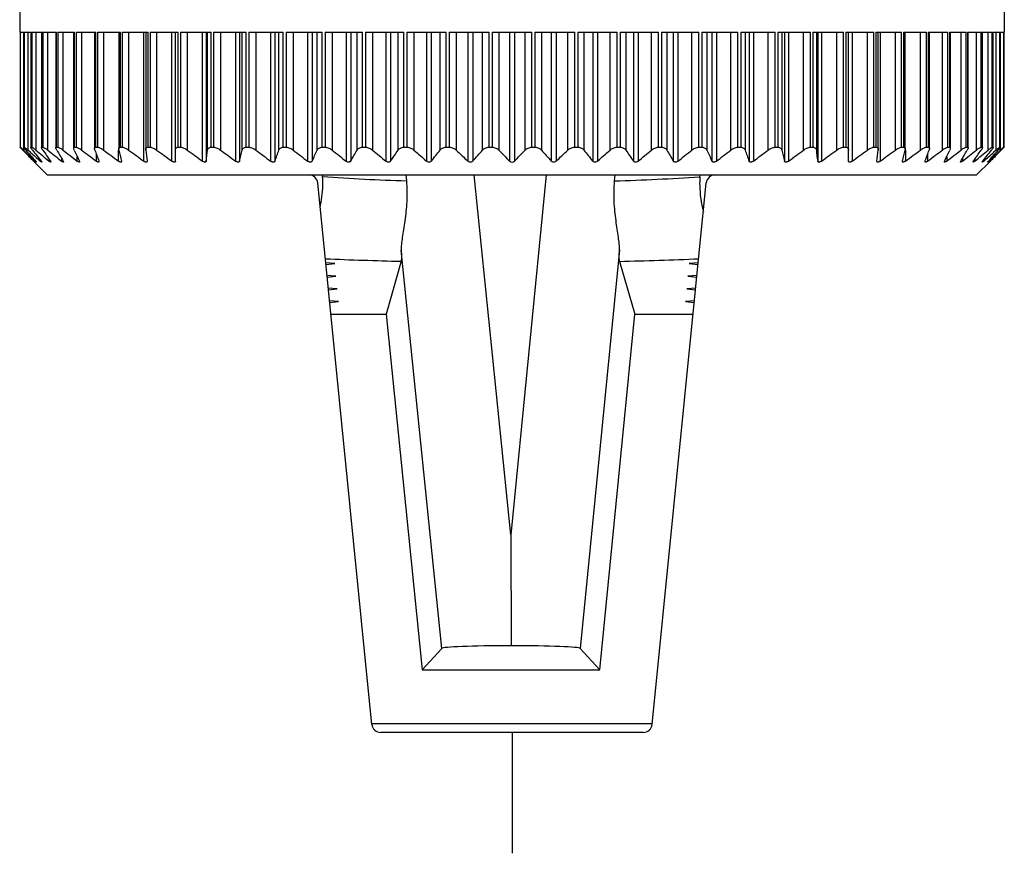
# Model space of a CAD drawing. Units: millimetres. Extents: x 13.6 to 60.2, y 3.4 to 95.7.
# Drawn here: x 21 to 49.1, y 3.4 to 27.2 of the extents above; entities that cross this region are included whole.
import ezdxf

# ---------------------------------------------------------------- set-up
doc = ezdxf.new("R2010")
doc.units = ezdxf.units.MM
doc.header["$LTSCALE"] = 6.711744
for name, color, linetype in [('00_COMPONENTS', 7, 'CONTINUOUS'), ('00_COMPONENTS_1', 7, 'CONTINUOUS'), ('00_COMPONENTS_2', 7, 'CONTINUOUS')]:
    doc.layers.add(name, color=color, linetype=linetype)

msp = doc.modelspace()

# ---------------------------------------------------------------- linework, layer by layer
at = {"layer": '00_COMPONENTS', "color": 7}
for p, q in [((21.01, 27.519), (21.01, 26.807)), ((49.051, 27.519), (49.051, 26.807)), ((21.01, 26.807), (21.021, 26.807)), ((21.021, 26.807), (21.021, 23.531)), ((21.025, 26.807), (21.124, 26.807)), ((21.025, 26.807), (21.025, 23.531)), ((21.116, 26.807), (21.116, 23.45)), ((21.122, 26.807), (21.122, 23.529)), ((21.124, 23.531), (21.124, 26.807)), ((21.135, 26.807), (21.333, 26.807)), ((21.135, 26.807), (21.135, 23.531)), ((21.241, 26.807), (21.241, 23.45)), ((21.327, 26.807), (21.327, 23.525)), ((21.333, 23.531), (21.333, 26.807)), ((21.352, 26.807), (21.646, 26.807)), ((21.352, 26.807), (21.352, 23.531)), ((21.472, 26.807), (21.472, 23.45)), ((21.634, 26.807), (21.634, 23.531)), ((21.646, 23.531), (21.646, 26.807)), ((21.672, 26.807), (22.061, 26.807)), ((21.672, 26.807), (21.672, 23.531)), ((21.806, 26.807), (21.806, 23.45)), ((22.042, 26.807), (22.042, 23.531)), ((22.061, 23.531), (22.061, 26.807)), ((22.094, 26.807), (22.574, 26.807)), ((22.094, 26.807), (22.094, 23.531)), ((22.241, 26.807), (22.241, 23.45)), ((22.546, 26.807), (22.546, 23.531)), ((22.574, 23.531), (22.574, 26.807)), ((22.614, 26.807), (23.183, 26.807)), ((22.614, 26.807), (22.614, 23.531)), ((22.773, 26.807), (22.773, 23.45)), ((23.143, 26.807), (23.143, 23.492)), ((23.183, 23.531), (23.183, 26.807)), ((23.229, 26.807), (23.881, 26.807)), ((23.229, 26.807), (23.229, 23.531)), ((23.398, 26.807), (23.398, 23.45)), ((23.829, 26.807), (23.829, 23.48)), ((23.881, 23.531), (23.881, 26.807)), ((23.933, 26.807), (24.664, 26.807)), ((23.933, 26.807), (23.933, 23.531)), ((24.112, 26.807), (24.112, 23.45)), ((24.547, 23.137), (24.547, 26.807)), ((24.598, 26.807), (24.598, 23.466)), ((24.664, 23.531), (24.664, 26.807)), ((24.723, 26.807), (25.527, 26.807)), ((24.723, 26.807), (24.723, 23.531)), ((24.909, 26.807), (24.909, 23.45)), ((25.346, 23.137), (25.346, 26.807)), ((25.445, 23.137), (25.445, 26.807)), ((25.527, 23.531), (25.527, 26.807)), ((25.59, 26.807), (26.461, 26.807)), ((25.59, 26.807), (25.59, 23.531)), ((25.783, 26.807), (25.783, 23.45)), ((26.218, 23.137), (26.218, 26.807)), ((26.325, 26.807), (26.325, 23.137)), ((26.363, 23.45), (26.363, 26.807)), ((26.461, 23.531), (26.461, 26.807)), ((26.529, 26.807), (27.461, 26.807)), ((26.529, 26.807), (26.529, 23.531)), ((26.728, 26.807), (26.728, 23.45)), ((27.157, 26.807), (27.157, 23.137)), ((27.272, 26.807), (27.272, 23.137)), ((27.348, 23.45), (27.348, 26.807)), ((27.461, 23.531), (27.461, 26.807)), ((27.534, 26.807), (28.518, 26.807)), ((27.534, 26.807), (27.534, 23.531)), ((27.735, 26.807), (27.735, 23.45)), ((28.157, 26.807), (28.157, 23.137)), ((28.278, 26.807), (28.278, 23.137)), ((28.391, 23.45), (28.391, 26.807)), ((28.518, 23.531), (28.518, 26.807)), ((28.595, 26.807), (29.625, 26.807)), ((28.595, 26.807), (28.595, 23.531)), ((28.798, 26.807), (28.798, 23.45)), ((29.208, 26.807), (29.208, 23.137)), ((29.335, 26.807), (29.335, 23.137)), ((29.485, 23.45), (29.485, 26.807)), ((29.625, 23.531), (29.625, 26.807)), ((29.705, 26.807), (30.773, 26.807)), ((29.705, 26.807), (29.705, 23.531)), ((29.909, 26.807), (29.909, 23.45)), ((30.304, 26.807), (30.304, 23.137)), ((30.436, 26.807), (30.436, 23.137)), ((30.62, 23.45), (30.62, 26.807)), ((30.773, 23.531), (30.773, 26.807)), ((30.856, 26.807), (31.954, 26.807)), ((30.856, 26.807), (30.856, 23.531)), ((31.058, 26.807), (31.058, 23.45)), ((31.436, 26.807), (31.436, 23.137)), ((31.571, 26.807), (31.571, 23.137)), ((31.79, 23.45), (31.79, 26.807)), ((31.954, 23.531), (31.954, 26.807)), ((32.038, 26.807), (33.158, 26.807)), ((32.038, 26.807), (32.038, 23.531)), ((32.238, 26.807), (32.238, 23.45)), ((32.595, 26.807), (32.595, 23.137)), ((32.733, 26.807), (32.733, 23.137)), ((32.984, 23.45), (32.984, 26.807)), ((33.158, 23.531), (33.158, 26.807)), ((33.243, 26.807), (34.376, 26.807)), ((33.243, 26.807), (33.243, 23.531)), ((33.439, 26.807), (33.439, 23.45)), ((33.773, 26.807), (33.773, 23.137)), ((33.913, 26.807), (33.913, 23.137)), ((34.193, 23.45), (34.193, 26.807)), ((34.376, 23.531), (34.376, 26.807)), ((34.462, 26.807), (35.599, 26.807)), ((34.462, 26.807), (34.462, 23.531)), ((34.652, 26.807), (34.652, 23.45)), ((34.961, 26.807), (34.961, 23.137)), ((35.101, 26.807), (35.101, 23.137)), ((35.409, 23.45), (35.409, 26.807)), ((35.599, 23.531), (35.599, 26.807)), ((35.685, 26.807), (36.818, 26.807)), ((35.685, 26.807), (35.685, 23.531)), ((35.868, 26.807), (35.868, 23.45)), ((36.148, 26.807), (36.148, 23.137)), ((36.288, 26.807), (36.288, 23.137)), ((36.622, 23.45), (36.622, 26.807)), ((36.818, 23.531), (36.818, 26.807)), ((36.903, 26.807), (38.023, 26.807)), ((36.903, 26.807), (36.903, 23.531)), ((37.078, 26.807), (37.078, 23.45)), ((37.328, 26.807), (37.328, 23.137)), ((37.466, 26.807), (37.466, 23.137)), ((37.823, 23.45), (37.823, 26.807)), ((38.023, 23.531), (38.023, 26.807)), ((38.107, 26.807), (39.206, 26.807)), ((38.107, 26.807), (38.107, 23.531)), ((38.272, 26.807), (38.272, 23.45)), ((38.49, 26.807), (38.49, 23.137)), ((38.625, 26.807), (38.625, 23.137)), ((39.003, 23.45), (39.003, 26.807)), ((39.206, 23.531), (39.206, 26.807)), ((39.288, 26.807), (40.356, 26.807)), ((39.288, 26.807), (39.288, 23.531)), ((39.441, 26.807), (39.441, 23.45)), ((39.625, 26.807), (39.625, 23.137)), ((39.757, 26.807), (39.757, 23.137)), ((40.153, 23.45), (40.153, 26.807)), ((40.356, 23.531), (40.356, 26.807)), ((40.436, 26.807), (41.466, 26.807)), ((40.436, 26.807), (40.436, 23.531)), ((40.577, 26.807), (40.577, 23.45)), ((40.726, 26.807), (40.726, 23.137)), ((40.853, 26.807), (40.853, 23.137)), ((41.263, 23.45), (41.263, 26.807)), ((41.466, 23.531), (41.466, 26.807)), ((41.543, 26.807), (42.528, 26.807)), ((41.543, 26.807), (41.543, 23.531)), ((41.67, 26.807), (41.67, 23.45)), ((41.783, 26.807), (41.783, 23.137)), ((41.905, 26.807), (41.905, 23.137)), ((42.326, 23.45), (42.326, 26.807)), ((42.528, 23.531), (42.528, 26.807)), ((42.6, 26.807), (43.532, 26.807)), ((42.6, 26.807), (42.6, 23.531)), ((42.713, 26.807), (42.713, 23.45)), ((42.789, 26.807), (42.789, 23.137)), ((42.904, 26.807), (42.904, 23.137)), ((43.334, 23.45), (43.334, 26.807)), ((43.532, 23.531), (43.532, 26.807)), ((43.6, 26.807), (44.471, 26.807)), ((43.6, 26.807), (43.6, 23.531)), ((43.698, 26.807), (43.698, 23.45)), ((43.736, 26.807), (43.736, 23.137)), ((43.843, 26.807), (43.843, 23.137)), ((44.278, 23.45), (44.278, 26.807)), ((44.471, 23.531), (44.471, 26.807)), ((44.535, 26.807), (45.339, 26.807)), ((44.535, 26.807), (44.535, 23.531)), ((44.616, 23.137), (44.616, 26.807)), ((44.716, 26.807), (44.716, 23.137)), ((45.152, 23.45), (45.152, 26.807)), ((45.339, 23.531), (45.339, 26.807)), ((45.397, 26.807), (46.128, 26.807)), ((45.397, 26.807), (45.397, 23.531)), ((45.463, 23.466), (45.463, 26.807)), ((45.514, 26.807), (45.514, 23.137)), ((45.949, 23.45), (45.949, 26.807)), ((46.128, 23.531), (46.128, 26.807)), ((46.18, 26.807), (46.832, 26.807)), ((46.18, 26.807), (46.18, 23.531)), ((46.232, 23.48), (46.232, 26.807)), ((46.663, 23.45), (46.663, 26.807)), ((46.832, 23.531), (46.832, 26.807)), ((46.879, 26.807), (47.447, 26.807)), ((46.879, 26.807), (46.879, 23.531)), ((46.918, 23.492), (46.918, 26.807)), ((47.288, 23.45), (47.288, 26.807)), ((47.447, 23.531), (47.447, 26.807)), ((47.487, 26.807), (47.968, 26.807)), ((47.487, 26.807), (47.487, 23.531)), ((47.515, 23.531), (47.515, 26.807)), ((47.82, 23.45), (47.82, 26.807)), ((47.968, 23.531), (47.968, 26.807)), ((48.001, 26.807), (48.389, 26.807)), ((48.001, 26.807), (48.001, 23.531)), ((48.02, 23.531), (48.02, 26.807)), ((48.255, 23.45), (48.255, 26.807)), ((48.389, 23.531), (48.389, 26.807)), ((48.415, 26.807), (48.71, 26.807)), ((48.415, 26.807), (48.415, 23.531)), ((48.427, 23.531), (48.427, 26.807)), ((48.589, 23.45), (48.589, 26.807)), ((48.71, 23.531), (48.71, 26.807)), ((48.728, 26.807), (48.926, 26.807)), ((48.728, 26.807), (48.728, 23.531)), ((48.734, 23.525), (48.734, 26.807)), ((48.82, 23.45), (48.82, 26.807)), ((48.926, 23.531), (48.926, 26.807)), ((48.937, 26.807), (49.036, 26.807)), ((48.937, 26.807), (48.937, 23.531)), ((48.939, 23.529), (48.939, 26.807)), ((48.946, 23.45), (48.946, 26.807)), ((49.036, 23.531), (49.036, 26.807)), ((49.04, 26.807), (49.051, 26.807)), ((49.04, 26.807), (49.04, 23.531)), ((21.021, 23.531), (21.025, 23.531)), ((21.021, 23.531), (21.021, 23.531)), ((21.096, 23.45), (21.138, 23.407)), ((21.15, 23.417), (21.116, 23.45)), ((21.122, 23.529), (21.124, 23.531)), ((21.124, 23.531), (21.135, 23.531)), ((21.315, 23.385), (21.241, 23.45)), ((21.327, 23.525), (21.333, 23.531)), ((21.333, 23.531), (21.352, 23.531)), ((21.646, 23.531), (21.672, 23.531)), ((22.061, 23.531), (22.094, 23.531)), ((22.574, 23.531), (22.614, 23.531)), ((23.152, 23.45), (23.143, 23.492)), ((23.183, 23.531), (23.229, 23.531)), ((23.195, 23.137), (23.195, 23.33)), ((23.828, 23.137), (23.828, 23.45)), ((23.833, 23.45), (23.829, 23.48)), ((23.881, 23.531), (23.933, 23.531)), ((24.599, 23.45), (24.598, 23.466)), ((24.664, 23.531), (24.723, 23.531)), ((25.527, 23.531), (25.59, 23.531)), ((26.461, 23.531), (26.529, 23.531)), ((27.461, 23.531), (27.534, 23.531)), ((28.518, 23.531), (28.595, 23.531)), ((29.625, 23.531), (29.705, 23.531)), ((30.773, 23.531), (30.856, 23.531)), ((31.954, 23.531), (32.038, 23.531)), ((33.158, 23.531), (33.243, 23.531)), ((34.376, 23.531), (34.462, 23.531)), ((35.599, 23.531), (35.685, 23.531)), ((36.818, 23.531), (36.903, 23.531)), ((38.023, 23.531), (38.107, 23.531)), ((39.206, 23.531), (39.288, 23.531)), ((40.356, 23.531), (40.436, 23.531)), ((41.466, 23.531), (41.543, 23.531)), ((42.528, 23.531), (42.6, 23.531)), ((43.532, 23.531), (43.6, 23.531)), ((44.471, 23.531), (44.535, 23.531)), ((45.339, 23.531), (45.397, 23.531)), ((45.463, 23.466), (45.462, 23.45)), ((46.128, 23.531), (46.18, 23.531)), ((46.232, 23.48), (46.228, 23.45)), ((46.233, 23.45), (46.233, 23.137)), ((46.832, 23.531), (46.879, 23.531)), ((46.867, 23.33), (46.867, 23.137)), ((46.918, 23.492), (46.909, 23.45)), ((47.447, 23.531), (47.487, 23.531)), ((47.968, 23.531), (48.001, 23.531)), ((48.389, 23.531), (48.415, 23.531)), ((48.71, 23.531), (48.728, 23.531)), ((48.728, 23.531), (48.734, 23.525)), ((48.82, 23.45), (48.746, 23.385)), ((48.946, 23.45), (48.911, 23.417)), ((48.924, 23.407), (48.966, 23.45)), ((48.926, 23.531), (48.937, 23.531)), ((48.937, 23.531), (48.939, 23.529)), ((49.036, 23.531), (49.04, 23.531)), ((49.04, 23.531), (49.04, 23.531)), ((21.797, 22.743), (21.404, 23.137)), ((21.426, 23.115), (21.433, 23.108)), ((21.45, 23.15), (21.45, 23.137)), ((21.599, 23.167), (21.599, 23.137)), ((21.615, 23.124), (21.599, 23.137)), ((21.85, 23.188), (21.85, 23.137)), ((22.202, 23.218), (22.202, 23.137)), ((22.25, 23.137), (22.259, 23.114)), ((22.651, 23.137), (22.651, 23.26)), ((22.71, 23.137), (22.716, 23.117)), ((23.265, 23.137), (23.268, 23.121)), ((23.909, 23.137), (23.91, 23.126)), ((24.637, 23.137), (24.638, 23.131)), ((45.424, 23.131), (45.424, 23.137)), ((46.151, 23.126), (46.153, 23.137)), ((46.793, 23.121), (46.796, 23.137)), ((47.345, 23.117), (47.351, 23.137)), ((47.41, 23.26), (47.41, 23.137)), ((47.802, 23.114), (47.811, 23.137)), ((47.859, 23.218), (47.859, 23.137)), ((48.211, 23.188), (48.211, 23.137)), ((48.264, 22.743), (48.657, 23.137)), ((48.462, 23.167), (48.462, 23.137)), ((48.611, 23.15), (48.611, 23.137)), ((21.797, 22.743), (48.264, 22.743))]:
    msp.add_line(p, q, dxfattribs=at)
for centre, radius, start, end in [((25.455, 27.698), 6.087, 223.8713, 224.2525), ((18.343, 20.53), 4.026, 46.4856, 47.2075), ((50.53, 52.109), 41.082, 224.3195, 224.8492), ((50.587, 54.537), 42.836, 226.5923, 227.1412), ((51.009, 49.853), 39.834, 221.5148, 222.12), ((50.861, 56.858), 44.647, 228.5665, 229.0503), ((51.763, 47.455), 38.727, 218.3042, 218.8979), ((51.52, 59.283), 46.764, 230.019, 230.6208), ((53.263, 45.204), 38.359, 214.5493, 215.1199), ((52.209, 61.394), 48.621, 231.2968, 231.8916), ((55.95, 43.171), 39.205, 210.1987, 210.7304), ((52.92, 63.15), 50.172, 232.304, 232.8936), ((60.703, 41.415), 42.161, 205.22, 205.692), ((53.689, 64.574), 51.448, 233.0646, 233.6497), ((69.559, 39.991), 49.267, 199.6168, 200.0044), ((54.495, 65.623), 52.398, 233.596, 234.1777), ((88.614, 38.941), 66.608, 193.44841, 193.7259), ((55.322, 66.266), 52.983, 233.9101, 234.4898), ((148.315, 38.299), 124.604, 186.84389, 186.98913), ((56.158, 66.482), 53.181, 234.014, 234.593), ((56.993, 66.266), 52.983, 233.9101, 234.4898), ((-97.356, 38.299), 124.607, 353.01087, 353.15611), ((57.825, 65.623), 52.398, 233.596, 234.1777), ((-37.437, 38.942), 66.611, 346.27411, 346.55159), ((58.651, 64.574), 51.448, 233.0646, 233.6497), ((-18.02, 39.992), 49.271, 339.9956, 340.3832), ((59.477, 63.15), 50.172, 232.304, 232.8936), ((-8.661, 41.417), 42.165, 334.3081, 334.78), ((60.311, 61.394), 48.621, 231.2968, 231.8916), ((-3.269, 43.173), 39.21, 329.2697, 329.8013), ((61.107, 59.286), 46.767, 230.0191, 230.6207), ((0.191, 45.208), 38.365, 324.8802, 325.4507), ((62.012, 57.035), 44.882, 228.4424, 229.0494), ((2.588, 47.459), 38.734, 321.1022, 321.6957), ((63.003, 54.637), 42.973, 226.5296, 227.1407), ((4.36, 49.858), 39.842, 317.8801, 318.4852), ((64.14, 52.163), 41.158, 224.2367, 224.8491), ((5.749, 52.333), 41.4, 315.1527, 315.7616), ((65.513, 49.69), 39.589, 221.5129, 222.1218), ((6.899, 54.807), 43.206, 312.861, 313.4688), ((67.263, 47.291), 38.465, 218.3022, 218.8999), ((7.9, 57.206), 45.109, 310.9521, 311.5561), ((69.631, 45.041), 38.073, 214.5471, 215.122), ((8.812, 59.457), 46.989, 309.3807, 309.9795), ((73.047, 43.007), 38.883, 210.1965, 210.7326), ((9.75, 61.394), 48.621, 308.1084, 308.7032), ((78.375, 41.251), 41.78, 205.2179, 205.6941), ((10.584, 63.15), 50.172, 307.1064, 307.696), ((87.624, 39.827), 48.784, 199.6149, 200.0063), ((11.41, 64.574), 51.448, 306.3503, 306.9354), ((106.818, 38.778), 65.911, 193.44695, 193.72737), ((12.237, 65.623), 52.398, 305.8223, 306.404), ((166.063, 38.135), 123.243, 186.84309, 186.98994), ((13.068, 66.266), 52.983, 305.5102, 306.0899), ((13.904, 66.482), 53.181, 305.407, 305.986), ((-76.899, 38.134), 123.239, 353.01006, 353.15691), ((14.739, 66.266), 52.983, 305.5102, 306.0899), ((-17.871, 38.777), 65.906, 346.27261, 346.55306), ((15.566, 65.623), 52.398, 305.8223, 306.404), ((0.961, 39.825), 48.779, 339.9936, 340.3851), ((16.372, 64.574), 51.448, 306.3502, 306.9353), ((9.707, 41.249), 41.774, 334.3058, 334.7822), ((17.141, 63.15), 50.172, 307.1064, 307.696), ((14.395, 43.004), 38.876, 329.2674, 329.8035), ((17.853, 61.394), 48.621, 308.1084, 308.7032), ((17.04, 45.037), 38.065, 324.8779, 325.4529), ((18.404, 59.45), 46.98, 309.3806, 309.9795), ((18.51, 47.286), 38.456, 321.1, 321.6978), ((19.117, 56.953), 44.774, 310.9503, 311.4327), ((19.243, 49.683), 39.579, 317.878, 318.4871), ((19.417, 54.599), 42.92, 312.8593, 313.4071), ((19.602, 52.04), 40.983, 315.1501, 315.6811), ((52.015, 20.213), 4.461, 132.8277, 133.4792), ((45.074, 27.245), 5.435, 315.7247, 316.1516), ((22.203, 23.948), 1.107, 227.1244, 227.6574), ((35.031, 23.206), 0.0989, 224.8072, 315.1927)]:
    msp.add_arc(centre, radius, start, end, dxfattribs=at)
for points, knots in [([(21.067, 23.479), (21.061, 23.486), (21.052, 23.495), (21.041, 23.507), (21.034, 23.514), (21.029, 23.521), (21.025, 23.525), (21.022, 23.528), (21.021, 23.53), (21.021, 23.53), (21.021, 23.531)], [0, 0, 0, 0, 0.393159, 0.560781, 0.705395, 0.824122, 0.914156, 0.973174, 0.990555, 1, 1, 1, 1]), ([(21.025, 23.531), (21.025, 23.531), (21.026, 23.531), (21.028, 23.53), (21.031, 23.527), (21.036, 23.523), (21.042, 23.518), (21.05, 23.511), (21.062, 23.5), (21.072, 23.491), (21.079, 23.485)], [0, 0, 0, 0, 0.010202, 0.028104, 0.087586, 0.177686, 0.296254, 0.440612, 0.607894, 1, 1, 1, 1]), ([(21.182, 23.45), (21.174, 23.459), (21.162, 23.472), (21.148, 23.489), (21.14, 23.5), (21.132, 23.51), (21.127, 23.518), (21.124, 23.524), (21.122, 23.527), (21.122, 23.529)], [0, 0, 0, 0, 0.363826, 0.524004, 0.666263, 0.787764, 0.885459, 0.956631, 1, 1, 1, 1]), ([(21.135, 23.531), (21.137, 23.531), (21.142, 23.529), (21.15, 23.524), (21.161, 23.517), (21.174, 23.507), (21.189, 23.495), (21.212, 23.476), (21.23, 23.461), (21.241, 23.45)], [0, 0, 0, 0, 0.041938, 0.113419, 0.212774, 0.336484, 0.480586, 0.641304, 1, 1, 1, 1]), ([(21.373, 23.45), (21.367, 23.458), (21.355, 23.473), (21.341, 23.494), (21.332, 23.509), (21.328, 23.519), (21.327, 23.523), (21.327, 23.525)], [0, 0, 0, 0, 0.344615, 0.635879, 0.858689, 0.93994, 1, 1, 1, 1]), ([(21.352, 23.531), (21.354, 23.531), (21.361, 23.529), (21.371, 23.524), (21.384, 23.517), (21.406, 23.503), (21.435, 23.481), (21.46, 23.461), (21.472, 23.45)], [0, 0, 0, 0, 0.054424, 0.134003, 0.237443, 0.361683, 0.658588, 1, 1, 1, 1]), ([(21.634, 23.52), (21.634, 23.523), (21.636, 23.529), (21.643, 23.531), (21.646, 23.531)], [0, 0, 0, 0, 0.492222, 1, 1, 1, 1]), ([(21.668, 23.45), (21.664, 23.457), (21.655, 23.47), (21.644, 23.489), (21.637, 23.505), (21.634, 23.515), (21.634, 23.52)], [0, 0, 0, 0, 0.325727, 0.606983, 0.834243, 1, 1, 1, 1]), ([(21.672, 23.531), (21.675, 23.531), (21.683, 23.529), (21.702, 23.522), (21.73, 23.506), (21.767, 23.481), (21.793, 23.461), (21.806, 23.45)], [0, 0, 0, 0, 0.064941, 0.151558, 0.383265, 0.673452, 1, 1, 1, 1]), ([(22.042, 23.512), (22.042, 23.515), (22.042, 23.52), (22.046, 23.526), (22.053, 23.53), (22.058, 23.531), (22.061, 23.531)], [0, 0, 0, 0, 0.263608, 0.489505, 0.719814, 1, 1, 1, 1]), ([(22.065, 23.45), (22.059, 23.461), (22.05, 23.478), (22.043, 23.499), (22.042, 23.508), (22.042, 23.512)], [0, 0, 0, 0, 0.579937, 0.811972, 1, 1, 1, 1]), ([(22.094, 23.531), (22.098, 23.531), (22.107, 23.529), (22.129, 23.522), (22.16, 23.507), (22.2, 23.481), (22.227, 23.461), (22.241, 23.45)], [0, 0, 0, 0, 0.073865, 0.166557, 0.401924, 0.686326, 1, 1, 1, 1]), ([(22.546, 23.503), (22.546, 23.507), (22.547, 23.514), (22.552, 23.524), (22.562, 23.53), (22.57, 23.531), (22.574, 23.531)], [0, 0, 0, 0, 0.260124, 0.486332, 0.718107, 1, 1, 1, 1]), ([(22.561, 23.45), (22.557, 23.46), (22.55, 23.477), (22.546, 23.495), (22.546, 23.503)], [0, 0, 0, 0, 0.556889, 1, 1, 1, 1]), ([(22.614, 23.531), (22.619, 23.531), (22.63, 23.53), (22.654, 23.523), (22.688, 23.507), (22.73, 23.482), (22.759, 23.461), (22.773, 23.45)], [0, 0, 0, 0, 0.08155, 0.179525, 0.418142, 0.697538, 1, 1, 1, 1]), ([(23.143, 23.492), (23.143, 23.498), (23.144, 23.508), (23.152, 23.521), (23.166, 23.53), (23.177, 23.531), (23.183, 23.531)], [0, 0, 0, 0, 0.25632, 0.482804, 0.716261, 1, 1, 1, 1]), ([(23.229, 23.531), (23.241, 23.531), (23.268, 23.525), (23.309, 23.507), (23.354, 23.482), (23.384, 23.461), (23.398, 23.45)], [0, 0, 0, 0, 0.190479, 0.432107, 0.707251, 1, 1, 1, 1]), ([(23.829, 23.48), (23.829, 23.487), (23.83, 23.5), (23.84, 23.518), (23.858, 23.529), (23.873, 23.531), (23.881, 23.531)], [0, 0, 0, 0, 0.252339, 0.479037, 0.714345, 1, 1, 1, 1]), ([(23.933, 23.531), (23.947, 23.531), (23.976, 23.525), (24.02, 23.508), (24.067, 23.482), (24.097, 23.461), (24.112, 23.45)], [0, 0, 0, 0, 0.2006, 0.4448, 0.716029, 1, 1, 1, 1]), ([(24.598, 23.466), (24.598, 23.474), (24.6, 23.491), (24.612, 23.514), (24.636, 23.529), (24.654, 23.531), (24.664, 23.531)], [0, 0, 0, 0, 0.248324, 0.475152, 0.712429, 1, 1, 1, 1]), ([(24.723, 23.531), (24.737, 23.531), (24.768, 23.525), (24.815, 23.508), (24.863, 23.482), (24.894, 23.461), (24.909, 23.45)], [0, 0, 0, 0, 0.209697, 0.456206, 0.723907, 1, 1, 1, 1]), ([(25.445, 23.45), (25.445, 23.461), (25.447, 23.482), (25.46, 23.505), (25.475, 23.518), (25.496, 23.528), (25.514, 23.531), (25.527, 23.531)], [0, 0, 0, 0, 0.243885, 0.470447, 0.586688, 0.71104, 1, 1, 1, 1]), ([(25.59, 23.531), (25.606, 23.531), (25.638, 23.526), (25.705, 23.502), (25.753, 23.472), (25.783, 23.45)], [0, 0, 0, 0, 0.218145, 0.466926, 1, 1, 1, 1]), ([(26.363, 23.45), (26.365, 23.461), (26.37, 23.482), (26.39, 23.51), (26.422, 23.528), (26.447, 23.531), (26.461, 23.531)], [0, 0, 0, 0, 0.232634, 0.459443, 0.706146, 1, 1, 1, 1]), ([(26.529, 23.531), (26.546, 23.531), (26.58, 23.526), (26.649, 23.502), (26.697, 23.473), (26.728, 23.45)], [0, 0, 0, 0, 0.225792, 0.476481, 1, 1, 1, 1]), ([(27.348, 23.45), (27.351, 23.461), (27.359, 23.483), (27.383, 23.51), (27.418, 23.528), (27.446, 23.531), (27.461, 23.531)], [0, 0, 0, 0, 0.22508, 0.453046, 0.705006, 1, 1, 1, 1]), ([(27.534, 23.531), (27.551, 23.531), (27.586, 23.526), (27.656, 23.502), (27.705, 23.473), (27.735, 23.45)], [0, 0, 0, 0, 0.232913, 0.485338, 1, 1, 1, 1]), ([(28.391, 23.45), (28.395, 23.461), (28.406, 23.483), (28.434, 23.51), (28.473, 23.527), (28.503, 23.531), (28.518, 23.531)], [0, 0, 0, 0, 0.220764, 0.450587, 0.706118, 1, 1, 1, 1]), ([(28.595, 23.531), (28.631, 23.531), (28.705, 23.512), (28.769, 23.473), (28.798, 23.45)], [0, 0, 0, 0, 0.492425, 1, 1, 1, 1]), ([(29.485, 23.45), (29.49, 23.462), (29.504, 23.484), (29.535, 23.51), (29.577, 23.527), (29.609, 23.531), (29.625, 23.531)], [0, 0, 0, 0, 0.218888, 0.450912, 0.708736, 1, 1, 1, 1]), ([(29.705, 23.531), (29.742, 23.531), (29.816, 23.513), (29.88, 23.473), (29.909, 23.45)], [0, 0, 0, 0, 0.50021, 1, 1, 1, 1]), ([(30.62, 23.45), (30.627, 23.462), (30.644, 23.484), (30.678, 23.51), (30.723, 23.527), (30.756, 23.531), (30.773, 23.531)], [0, 0, 0, 0, 0.218799, 0.453175, 0.712345, 1, 1, 1, 1]), ([(30.856, 23.531), (30.893, 23.531), (30.967, 23.513), (31.03, 23.474), (31.058, 23.45)], [0, 0, 0, 0, 0.507565, 1, 1, 1, 1]), ([(31.79, 23.45), (31.798, 23.462), (31.817, 23.484), (31.855, 23.51), (31.901, 23.527), (31.936, 23.531), (31.954, 23.531)], [0, 0, 0, 0, 0.220006, 0.456781, 0.716604, 1, 1, 1, 1]), ([(32.038, 23.531), (32.076, 23.531), (32.149, 23.514), (32.211, 23.474), (32.238, 23.45)], [0, 0, 0, 0, 0.514537, 1, 1, 1, 1]), ([(32.984, 23.45), (32.993, 23.462), (33.014, 23.484), (33.055, 23.51), (33.104, 23.527), (33.139, 23.531), (33.158, 23.531)], [0, 0, 0, 0, 0.222153, 0.461328, 0.721294, 1, 1, 1, 1]), ([(33.243, 23.531), (33.281, 23.531), (33.353, 23.515), (33.414, 23.474), (33.439, 23.45)], [0, 0, 0, 0, 0.521148, 1, 1, 1, 1]), ([(34.193, 23.45), (34.214, 23.474), (34.271, 23.516), (34.34, 23.531), (34.376, 23.531)], [0, 0, 0, 0, 0.466776, 1, 1, 1, 1]), ([(34.462, 23.531), (34.499, 23.531), (34.57, 23.515), (34.629, 23.474), (34.652, 23.45)], [0, 0, 0, 0, 0.527391, 1, 1, 1, 1]), ([(35.409, 23.45), (35.432, 23.474), (35.491, 23.515), (35.562, 23.531), (35.599, 23.531)], [0, 0, 0, 0, 0.472609, 1, 1, 1, 1]), ([(35.685, 23.531), (35.722, 23.531), (35.791, 23.516), (35.847, 23.474), (35.868, 23.45)], [0, 0, 0, 0, 0.533225, 1, 1, 1, 1]), ([(36.622, 23.45), (36.647, 23.474), (36.708, 23.515), (36.781, 23.531), (36.818, 23.531)], [0, 0, 0, 0, 0.478852, 1, 1, 1, 1]), ([(36.903, 23.531), (36.922, 23.531), (36.958, 23.527), (37.006, 23.51), (37.047, 23.484), (37.068, 23.462), (37.078, 23.45)], [0, 0, 0, 0, 0.278706, 0.538672, 0.777847, 1, 1, 1, 1]), ([(37.823, 23.45), (37.85, 23.474), (37.912, 23.514), (37.986, 23.531), (38.023, 23.531)], [0, 0, 0, 0, 0.485463, 1, 1, 1, 1]), ([(38.107, 23.531), (38.125, 23.531), (38.16, 23.527), (38.207, 23.51), (38.244, 23.484), (38.264, 23.462), (38.272, 23.45)], [0, 0, 0, 0, 0.283397, 0.543219, 0.779994, 1, 1, 1, 1]), ([(39.003, 23.45), (39.031, 23.474), (39.094, 23.513), (39.168, 23.531), (39.206, 23.531)], [0, 0, 0, 0, 0.492435, 1, 1, 1, 1]), ([(39.288, 23.531), (39.305, 23.531), (39.338, 23.527), (39.383, 23.51), (39.417, 23.484), (39.434, 23.462), (39.441, 23.45)], [0, 0, 0, 0, 0.287655, 0.546825, 0.781201, 1, 1, 1, 1]), ([(40.153, 23.45), (40.181, 23.473), (40.245, 23.513), (40.319, 23.531), (40.356, 23.531)], [0, 0, 0, 0, 0.49979, 1, 1, 1, 1]), ([(40.436, 23.531), (40.453, 23.531), (40.484, 23.527), (40.526, 23.51), (40.557, 23.484), (40.571, 23.462), (40.577, 23.45)], [0, 0, 0, 0, 0.291264, 0.549088, 0.781112, 1, 1, 1, 1]), ([(41.263, 23.45), (41.293, 23.473), (41.356, 23.512), (41.43, 23.531), (41.466, 23.531)], [0, 0, 0, 0, 0.507575, 1, 1, 1, 1]), ([(41.543, 23.531), (41.559, 23.531), (41.588, 23.527), (41.627, 23.51), (41.655, 23.483), (41.666, 23.461), (41.67, 23.45)], [0, 0, 0, 0, 0.293882, 0.549413, 0.779236, 1, 1, 1, 1]), ([(42.326, 23.45), (42.356, 23.473), (42.405, 23.502), (42.475, 23.526), (42.511, 23.531), (42.528, 23.531)], [0, 0, 0, 0, 0.514662, 0.767088, 1, 1, 1, 1]), ([(42.6, 23.531), (42.615, 23.531), (42.643, 23.528), (42.678, 23.51), (42.702, 23.483), (42.711, 23.461), (42.713, 23.45)], [0, 0, 0, 0, 0.294994, 0.546954, 0.77492, 1, 1, 1, 1]), ([(43.334, 23.45), (43.364, 23.473), (43.413, 23.502), (43.481, 23.526), (43.515, 23.531), (43.532, 23.531)], [0, 0, 0, 0, 0.523519, 0.774208, 1, 1, 1, 1]), ([(43.6, 23.531), (43.614, 23.531), (43.639, 23.528), (43.672, 23.51), (43.691, 23.482), (43.697, 23.461), (43.698, 23.45)], [0, 0, 0, 0, 0.293855, 0.540557, 0.767366, 1, 1, 1, 1]), ([(44.278, 23.45), (44.308, 23.472), (44.356, 23.502), (44.423, 23.526), (44.456, 23.531), (44.471, 23.531)], [0, 0, 0, 0, 0.533074, 0.781856, 1, 1, 1, 1]), ([(44.535, 23.531), (44.547, 23.531), (44.565, 23.528), (44.586, 23.518), (44.602, 23.505), (44.614, 23.482), (44.616, 23.461), (44.616, 23.45)], [0, 0, 0, 0, 0.288961, 0.413312, 0.529553, 0.756115, 1, 1, 1, 1]), ([(45.152, 23.45), (45.167, 23.461), (45.198, 23.482), (45.246, 23.508), (45.293, 23.525), (45.324, 23.531), (45.339, 23.531)], [0, 0, 0, 0, 0.276093, 0.543795, 0.790303, 1, 1, 1, 1]), ([(45.397, 23.531), (45.407, 23.531), (45.426, 23.529), (45.449, 23.514), (45.461, 23.491), (45.463, 23.474), (45.463, 23.466)], [0, 0, 0, 0, 0.287572, 0.524848, 0.751677, 1, 1, 1, 1]), ([(45.949, 23.45), (45.964, 23.461), (45.995, 23.482), (46.041, 23.508), (46.085, 23.525), (46.115, 23.531), (46.128, 23.531)], [0, 0, 0, 0, 0.283971, 0.5552, 0.799401, 1, 1, 1, 1]), ([(46.18, 23.531), (46.188, 23.531), (46.203, 23.529), (46.221, 23.518), (46.231, 23.5), (46.232, 23.487), (46.232, 23.48)], [0, 0, 0, 0, 0.285655, 0.520964, 0.747661, 1, 1, 1, 1]), ([(46.663, 23.45), (46.678, 23.461), (46.707, 23.482), (46.752, 23.507), (46.793, 23.525), (46.82, 23.531), (46.832, 23.531)], [0, 0, 0, 0, 0.292749, 0.567893, 0.809522, 1, 1, 1, 1]), ([(46.879, 23.531), (46.885, 23.531), (46.896, 23.53), (46.91, 23.521), (46.917, 23.508), (46.918, 23.498), (46.918, 23.492)], [0, 0, 0, 0, 0.283739, 0.517196, 0.74368, 1, 1, 1, 1]), ([(47.288, 23.45), (47.303, 23.461), (47.331, 23.482), (47.374, 23.507), (47.407, 23.523), (47.432, 23.53), (47.442, 23.531), (47.447, 23.531)], [0, 0, 0, 0, 0.302462, 0.581858, 0.820475, 0.91845, 1, 1, 1, 1]), ([(47.487, 23.531), (47.491, 23.531), (47.499, 23.53), (47.509, 23.524), (47.515, 23.514), (47.515, 23.507), (47.515, 23.503)], [0, 0, 0, 0, 0.281894, 0.513668, 0.739876, 1, 1, 1, 1]), ([(47.515, 23.503), (47.515, 23.495), (47.511, 23.477), (47.504, 23.46), (47.5, 23.45)], [0, 0, 0, 0, 0.44311, 1, 1, 1, 1]), ([(47.82, 23.45), (47.834, 23.461), (47.861, 23.481), (47.901, 23.507), (47.932, 23.522), (47.954, 23.529), (47.963, 23.531), (47.968, 23.531)], [0, 0, 0, 0, 0.313674, 0.598076, 0.833443, 0.926135, 1, 1, 1, 1]), ([(48.02, 23.512), (48.02, 23.508), (48.018, 23.499), (48.011, 23.478), (48.002, 23.461), (47.996, 23.45)], [0, 0, 0, 0, 0.188028, 0.420063, 1, 1, 1, 1]), ([(48.001, 23.531), (48.003, 23.531), (48.009, 23.53), (48.015, 23.526), (48.019, 23.52), (48.02, 23.515), (48.02, 23.512)], [0, 0, 0, 0, 0.280186, 0.510496, 0.736392, 1, 1, 1, 1]), ([(48.255, 23.45), (48.268, 23.461), (48.294, 23.481), (48.331, 23.506), (48.359, 23.522), (48.378, 23.529), (48.386, 23.531), (48.389, 23.531)], [0, 0, 0, 0, 0.326548, 0.616736, 0.848442, 0.935059, 1, 1, 1, 1]), ([(48.427, 23.52), (48.427, 23.515), (48.424, 23.505), (48.417, 23.489), (48.406, 23.47), (48.398, 23.457), (48.393, 23.45)], [0, 0, 0, 0, 0.165757, 0.393017, 0.674272, 1, 1, 1, 1]), ([(48.415, 23.531), (48.418, 23.531), (48.425, 23.529), (48.427, 23.523), (48.427, 23.52)], [0, 0, 0, 0, 0.507778, 1, 1, 1, 1]), ([(48.589, 23.45), (48.602, 23.461), (48.626, 23.481), (48.656, 23.503), (48.677, 23.517), (48.69, 23.524), (48.701, 23.529), (48.707, 23.531), (48.71, 23.531)], [0, 0, 0, 0, 0.341412, 0.638317, 0.762557, 0.865997, 0.945576, 1, 1, 1, 1]), ([(48.734, 23.525), (48.734, 23.523), (48.733, 23.519), (48.729, 23.509), (48.72, 23.494), (48.706, 23.473), (48.695, 23.458), (48.688, 23.45)], [0, 0, 0, 0, 0.06006, 0.141311, 0.364121, 0.655385, 1, 1, 1, 1]), ([(48.82, 23.45), (48.832, 23.461), (48.849, 23.476), (48.872, 23.495), (48.887, 23.507), (48.9, 23.517), (48.911, 23.524), (48.919, 23.529), (48.924, 23.531), (48.926, 23.531)], [0, 0, 0, 0, 0.358696, 0.519414, 0.663516, 0.787226, 0.886581, 0.958062, 1, 1, 1, 1]), ([(48.939, 23.529), (48.939, 23.527), (48.938, 23.524), (48.934, 23.518), (48.929, 23.51), (48.922, 23.5), (48.913, 23.489), (48.899, 23.472), (48.888, 23.459), (48.88, 23.45)], [0, 0, 0, 0, 0.043369, 0.114541, 0.212236, 0.333737, 0.475996, 0.636174, 1, 1, 1, 1]), ([(48.983, 23.485), (48.989, 23.491), (48.999, 23.5), (49.011, 23.511), (49.019, 23.518), (49.025, 23.523), (49.03, 23.527), (49.033, 23.53), (49.035, 23.531), (49.036, 23.531), (49.036, 23.531)], [0, 0, 0, 0, 0.392106, 0.559389, 0.703747, 0.822315, 0.912414, 0.971896, 0.989798, 1, 1, 1, 1]), ([(49.04, 23.531), (49.04, 23.53), (49.04, 23.53), (49.039, 23.528), (49.036, 23.525), (49.032, 23.521), (49.027, 23.514), (49.02, 23.507), (49.009, 23.495), (49, 23.486), (48.994, 23.479)], [0, 0, 0, 0, 0.009445, 0.026826, 0.085844, 0.175879, 0.294605, 0.439219, 0.606841, 1, 1, 1, 1]), ([(21.485, 23.108), (21.485, 23.108), (21.485, 23.108), (21.485, 23.108), (21.484, 23.108), (21.483, 23.108), (21.482, 23.109), (21.48, 23.11), (21.477, 23.113), (21.473, 23.116), (21.466, 23.122), (21.461, 23.126), (21.457, 23.13)], [0, 0, 0, 0, 0.009411, 0.020164, 0.038792, 0.06653, 0.103486, 0.149517, 0.267135, 0.415241, 0.589502, 1, 1, 1, 1]), ([(21.462, 23.137), (21.465, 23.133), (21.471, 23.127), (21.477, 23.12), (21.481, 23.114), (21.483, 23.112), (21.485, 23.11), (21.485, 23.108), (21.485, 23.108)], [0, 0, 0, 0, 0.372707, 0.679839, 0.801254, 0.896928, 0.96378, 1, 1, 1, 1]), ([(21.641, 23.109), (21.641, 23.109), (21.641, 23.108), (21.639, 23.107), (21.637, 23.108), (21.634, 23.11), (21.63, 23.112), (21.625, 23.115), (21.62, 23.119), (21.617, 23.122), (21.615, 23.124)], [0, 0, 0, 0, 0.040196, 0.084216, 0.158556, 0.267764, 0.410418, 0.582742, 0.780594, 1, 1, 1, 1]), ([(21.623, 23.137), (21.626, 23.134), (21.63, 23.128), (21.636, 23.12), (21.639, 23.114), (21.641, 23.111), (21.641, 23.109)], [0, 0, 0, 0, 0.352375, 0.647724, 0.868769, 1, 1, 1, 1]), ([(21.874, 23.118), (21.873, 23.12), (21.864, 23.126), (21.856, 23.132), (21.85, 23.137)], [0, 0, 0, 0, 0.229068, 1, 1, 1, 1]), ([(21.9, 23.111), (21.9, 23.11), (21.9, 23.109), (21.898, 23.108), (21.896, 23.107), (21.891, 23.109), (21.884, 23.112), (21.878, 23.116), (21.874, 23.118)], [0, 0, 0, 0, 0.066511, 0.123299, 0.194699, 0.295182, 0.591762, 1, 1, 1, 1]), ([(21.887, 23.137), (21.89, 23.132), (21.895, 23.125), (21.899, 23.116), (21.9, 23.112), (21.9, 23.111)], [0, 0, 0, 0, 0.615859, 0.841608, 1, 1, 1, 1]), ([(22.234, 23.115), (22.232, 23.116), (22.22, 23.123), (22.21, 23.13), (22.202, 23.137)], [0, 0, 0, 0, 0.223084, 1, 1, 1, 1]), ([(22.259, 23.114), (22.259, 23.112), (22.258, 23.108), (22.253, 23.107), (22.249, 23.108), (22.242, 23.11), (22.238, 23.113), (22.234, 23.115)], [0, 0, 0, 0, 0.162404, 0.333269, 0.457112, 0.610576, 1, 1, 1, 1]), ([(22.685, 23.115), (22.683, 23.116), (22.671, 23.123), (22.66, 23.13), (22.651, 23.137)], [0, 0, 0, 0, 0.227519, 1, 1, 1, 1]), ([(22.716, 23.117), (22.716, 23.115), (22.716, 23.111), (22.712, 23.108), (22.708, 23.107), (22.703, 23.108), (22.696, 23.11), (22.69, 23.112), (22.685, 23.115)], [0, 0, 0, 0, 0.179574, 0.262636, 0.359249, 0.479668, 0.627515, 1, 1, 1, 1]), ([(23.231, 23.115), (23.228, 23.116), (23.215, 23.122), (23.203, 23.13), (23.195, 23.137)], [0, 0, 0, 0, 0.231607, 1, 1, 1, 1]), ([(23.268, 23.121), (23.268, 23.118), (23.267, 23.113), (23.263, 23.109), (23.258, 23.108), (23.253, 23.107), (23.243, 23.109), (23.236, 23.112), (23.231, 23.115)], [0, 0, 0, 0, 0.191678, 0.279542, 0.377519, 0.496177, 0.640286, 1, 1, 1, 1]), ([(23.866, 23.115), (23.862, 23.116), (23.849, 23.122), (23.837, 23.13), (23.828, 23.137)], [0, 0, 0, 0, 0.235383, 1, 1, 1, 1]), ([(23.91, 23.126), (23.91, 23.122), (23.909, 23.116), (23.904, 23.11), (23.899, 23.108), (23.892, 23.107), (23.88, 23.109), (23.872, 23.112), (23.866, 23.115)], [0, 0, 0, 0, 0.199833, 0.291827, 0.391489, 0.509327, 0.65073, 1, 1, 1, 1]), ([(24.586, 23.115), (24.582, 23.116), (24.569, 23.122), (24.556, 23.13), (24.547, 23.137)], [0, 0, 0, 0, 0.238886, 1, 1, 1, 1]), ([(24.638, 23.131), (24.638, 23.126), (24.636, 23.119), (24.631, 23.112), (24.624, 23.109), (24.616, 23.107), (24.603, 23.108), (24.593, 23.112), (24.586, 23.115)], [0, 0, 0, 0, 0.205201, 0.300606, 0.402143, 0.519824, 0.659324, 1, 1, 1, 1]), ([(25.445, 23.137), (25.445, 23.133), (25.444, 23.125), (25.439, 23.115), (25.428, 23.109), (25.415, 23.107), (25.398, 23.109), (25.381, 23.116), (25.363, 23.125), (25.351, 23.133), (25.346, 23.137)], [0, 0, 0, 0, 0.093402, 0.179461, 0.269173, 0.377267, 0.510409, 0.66411, 0.829716, 1, 1, 1, 1]), ([(26.325, 23.137), (26.325, 23.133), (26.323, 23.125), (26.316, 23.115), (26.304, 23.109), (26.289, 23.107), (26.272, 23.109), (26.247, 23.118), (26.229, 23.129), (26.218, 23.137)], [0, 0, 0, 0, 0.091531, 0.180158, 0.275765, 0.389388, 0.52478, 0.676815, 1, 1, 1, 1]), ([(27.272, 23.137), (27.271, 23.133), (27.268, 23.125), (27.26, 23.115), (27.247, 23.109), (27.231, 23.107), (27.212, 23.109), (27.187, 23.118), (27.169, 23.129), (27.157, 23.137)], [0, 0, 0, 0, 0.091317, 0.183287, 0.28432, 0.402461, 0.539243, 0.689106, 1, 1, 1, 1]), ([(28.278, 23.137), (28.277, 23.133), (28.272, 23.125), (28.262, 23.115), (28.248, 23.109), (28.231, 23.107), (28.212, 23.109), (28.186, 23.118), (28.168, 23.128), (28.157, 23.137)], [0, 0, 0, 0, 0.092448, 0.188247, 0.294275, 0.41616, 0.553715, 0.701104, 1, 1, 1, 1]), ([(29.335, 23.137), (29.333, 23.133), (29.328, 23.125), (29.317, 23.115), (29.302, 23.109), (29.283, 23.107), (29.264, 23.109), (29.238, 23.118), (29.219, 23.128), (29.208, 23.137)], [0, 0, 0, 0, 0.094613, 0.194521, 0.305151, 0.430162, 0.568012, 0.712723, 1, 1, 1, 1]), ([(30.436, 23.137), (30.433, 23.133), (30.427, 23.125), (30.415, 23.115), (30.398, 23.109), (30.373, 23.106), (30.339, 23.114), (30.315, 23.128), (30.304, 23.137)], [0, 0, 0, 0, 0.097691, 0.201998, 0.317038, 0.444844, 0.723571, 1, 1, 1, 1]), ([(31.571, 23.137), (31.565, 23.128), (31.547, 23.112), (31.51, 23.105), (31.47, 23.114), (31.447, 23.128), (31.436, 23.137)], [0, 0, 0, 0, 0.2091, 0.457184, 0.73349, 1, 1, 1, 1]), ([(32.733, 23.137), (32.726, 23.128), (32.707, 23.113), (32.668, 23.105), (32.628, 23.114), (32.605, 23.128), (32.595, 23.137)], [0, 0, 0, 0, 0.217703, 0.471522, 0.744015, 1, 1, 1, 1]), ([(33.913, 23.137), (33.905, 23.128), (33.884, 23.113), (33.845, 23.105), (33.805, 23.113), (33.782, 23.128), (33.773, 23.137)], [0, 0, 0, 0, 0.226719, 0.485783, 0.754139, 1, 1, 1, 1]), ([(36.288, 23.137), (36.279, 23.128), (36.256, 23.113), (36.216, 23.105), (36.177, 23.113), (36.156, 23.128), (36.148, 23.137)], [0, 0, 0, 0, 0.245857, 0.514216, 0.773276, 1, 1, 1, 1]), ([(37.466, 23.137), (37.456, 23.128), (37.433, 23.114), (37.393, 23.105), (37.354, 23.113), (37.335, 23.128), (37.328, 23.137)], [0, 0, 0, 0, 0.25598, 0.528476, 0.782293, 1, 1, 1, 1]), ([(38.625, 23.137), (38.615, 23.128), (38.591, 23.114), (38.551, 23.105), (38.514, 23.112), (38.496, 23.128), (38.49, 23.137)], [0, 0, 0, 0, 0.266505, 0.542814, 0.790896, 1, 1, 1, 1]), ([(39.757, 23.137), (39.746, 23.128), (39.722, 23.114), (39.689, 23.106), (39.663, 23.109), (39.647, 23.115), (39.634, 23.125), (39.628, 23.133), (39.625, 23.137)], [0, 0, 0, 0, 0.276424, 0.555154, 0.682955, 0.797998, 0.902307, 1, 1, 1, 1]), ([(40.853, 23.137), (40.842, 23.128), (40.824, 23.118), (40.797, 23.109), (40.778, 23.107), (40.76, 23.109), (40.745, 23.115), (40.733, 23.125), (40.728, 23.133), (40.726, 23.137)], [0, 0, 0, 0, 0.287272, 0.43198, 0.569836, 0.694842, 0.805475, 0.905384, 1, 1, 1, 1]), ([(41.905, 23.137), (41.893, 23.128), (41.875, 23.118), (41.849, 23.109), (41.83, 23.107), (41.813, 23.109), (41.799, 23.115), (41.789, 23.125), (41.785, 23.133), (41.783, 23.137)], [0, 0, 0, 0, 0.29889, 0.446277, 0.583838, 0.705718, 0.811749, 0.907549, 1, 1, 1, 1]), ([(42.904, 23.137), (42.892, 23.129), (42.874, 23.118), (42.849, 23.109), (42.831, 23.107), (42.815, 23.109), (42.802, 23.115), (42.793, 23.125), (42.79, 23.133), (42.789, 23.137)], [0, 0, 0, 0, 0.310888, 0.460749, 0.597537, 0.715673, 0.816709, 0.90868, 1, 1, 1, 1]), ([(43.843, 23.137), (43.832, 23.129), (43.814, 23.118), (43.789, 23.109), (43.772, 23.107), (43.757, 23.109), (43.745, 23.115), (43.738, 23.125), (43.736, 23.133), (43.736, 23.137)], [0, 0, 0, 0, 0.323179, 0.475212, 0.61061, 0.724228, 0.819837, 0.908466, 1, 1, 1, 1]), ([(44.716, 23.137), (44.71, 23.133), (44.698, 23.125), (44.68, 23.116), (44.663, 23.109), (44.647, 23.107), (44.633, 23.109), (44.623, 23.115), (44.617, 23.125), (44.616, 23.133), (44.616, 23.137)], [0, 0, 0, 0, 0.170279, 0.335884, 0.489583, 0.622731, 0.730821, 0.820534, 0.906594, 1, 1, 1, 1]), ([(45.514, 23.137), (45.509, 23.133), (45.498, 23.126), (45.482, 23.117), (45.466, 23.11), (45.451, 23.107), (45.439, 23.108), (45.429, 23.112), (45.424, 23.121), (45.424, 23.128), (45.424, 23.131)], [0, 0, 0, 0, 0.175603, 0.344823, 0.500693, 0.634984, 0.742613, 0.829042, 0.910242, 1, 1, 1, 1]), ([(46.233, 23.137), (46.228, 23.133), (46.218, 23.127), (46.204, 23.118), (46.189, 23.112), (46.174, 23.107), (46.159, 23.107), (46.152, 23.117), (46.151, 23.123), (46.151, 23.126)], [0, 0, 0, 0, 0.181872, 0.355688, 0.514728, 0.651161, 0.839017, 0.914818, 1, 1, 1, 1]), ([(46.867, 23.137), (46.858, 23.13), (46.845, 23.122), (46.827, 23.113), (46.816, 23.109), (46.806, 23.107), (46.798, 23.109), (46.794, 23.114), (46.793, 23.119), (46.793, 23.121)], [0, 0, 0, 0, 0.364058, 0.525387, 0.663373, 0.771929, 0.852685, 0.921638, 1, 1, 1, 1]), ([(47.41, 23.137), (47.402, 23.131), (47.391, 23.123), (47.375, 23.114), (47.365, 23.11), (47.357, 23.107), (47.351, 23.108), (47.347, 23.109), (47.345, 23.112), (47.345, 23.115), (47.345, 23.117)], [0, 0, 0, 0, 0.373898, 0.538255, 0.678604, 0.788534, 0.867447, 0.899327, 0.93011, 1, 1, 1, 1]), ([(47.859, 23.137), (47.856, 23.134), (47.849, 23.129), (47.838, 23.121), (47.828, 23.115), (47.82, 23.111), (47.813, 23.108), (47.809, 23.108), (47.806, 23.108), (47.803, 23.109), (47.802, 23.112), (47.802, 23.114)], [0, 0, 0, 0, 0.198307, 0.384185, 0.551963, 0.69519, 0.807368, 0.850826, 0.886257, 0.940739, 1, 1, 1, 1]), ([(48.161, 23.111), (48.161, 23.112), (48.162, 23.116), (48.167, 23.125), (48.171, 23.132), (48.175, 23.137)], [0, 0, 0, 0, 0.158385, 0.384134, 1, 1, 1, 1]), ([(48.211, 23.137), (48.208, 23.134), (48.202, 23.129), (48.192, 23.122), (48.184, 23.117), (48.177, 23.112), (48.17, 23.109), (48.166, 23.107), (48.162, 23.108), (48.161, 23.11), (48.161, 23.111)], [0, 0, 0, 0, 0.203467, 0.393325, 0.56435, 0.710537, 0.825632, 0.905357, 0.953917, 1, 1, 1, 1]), ([(48.42, 23.109), (48.42, 23.111), (48.422, 23.114), (48.425, 23.12), (48.431, 23.128), (48.435, 23.134), (48.438, 23.137)], [0, 0, 0, 0, 0.131233, 0.352273, 0.647623, 1, 1, 1, 1]), ([(48.462, 23.137), (48.459, 23.134), (48.454, 23.13), (48.446, 23.123), (48.439, 23.118), (48.433, 23.113), (48.428, 23.11), (48.424, 23.108), (48.422, 23.108), (48.421, 23.108), (48.42, 23.108), (48.42, 23.109), (48.42, 23.109)], [0, 0, 0, 0, 0.206677, 0.398891, 0.571947, 0.720383, 0.83847, 0.920945, 0.948375, 0.967612, 0.982522, 1, 1, 1, 1]), ([(48.576, 23.108), (48.576, 23.108), (48.577, 23.11), (48.578, 23.112), (48.58, 23.114), (48.584, 23.12), (48.59, 23.127), (48.596, 23.133), (48.599, 23.137)], [0, 0, 0, 0, 0.036221, 0.103076, 0.198744, 0.320156, 0.627288, 1, 1, 1, 1]), ([(48.611, 23.137), (48.607, 23.133), (48.6, 23.127), (48.592, 23.119), (48.587, 23.115), (48.582, 23.111), (48.58, 23.109), (48.576, 23.107), (48.576, 23.108)], [0, 0, 0, 0, 0.403355, 0.578375, 0.729424, 0.851406, 0.939059, 1, 1, 1, 1])]:
    msp.add_open_spline(points, degree=3, knots=knots, dxfattribs=at)
at = {"layer": '00_COMPONENTS_1', "color": 7}
msp.add_line((35.031, 6.868), (35.031, 3.426), dxfattribs=at)
at = {"layer": '00_COMPONENTS_2', "color": 7}
for p, q in [((29.634, 22.743), (29.637, 22.694)), ((32.008, 22.743), (32.023, 22.574)), ((34.997, 12.493), (33.954, 22.743)), ((36.004, 22.743), (34.997, 12.493)), ((37.951, 22.571), (37.966, 22.743)), ((40.381, 22.691), (40.385, 22.743)), ((31.039, 7.097), (29.497, 22.515)), ((39.022, 7.097), (40.564, 22.515)), ((33.03, 9.261), (31.876, 20.598)), ((38.09, 20.611), (36.975, 9.261)), ((29.982, 20.217), (29.725, 20.24)), ((29.729, 20.194), (29.982, 20.217)), ((31.873, 20.284), (31.443, 18.775)), ((38.094, 20.282), (38.528, 18.775)), ((40.337, 20.24), (40.079, 20.217)), ((40.079, 20.217), (40.332, 20.194)), ((30.018, 19.857), (29.761, 19.88)), ((29.765, 19.834), (30.018, 19.857)), ((40.3, 19.88), (40.043, 19.857)), ((40.043, 19.857), (40.296, 19.834)), ((30.054, 19.496), (29.797, 19.519)), ((29.801, 19.473), (30.054, 19.496)), ((40.264, 19.519), (40.007, 19.496)), ((40.007, 19.496), (40.26, 19.473)), ((30.09, 19.135), (29.833, 19.158)), ((29.837, 19.112), (30.09, 19.135)), ((40.228, 19.158), (39.971, 19.135)), ((39.971, 19.135), (40.224, 19.112)), ((29.871, 18.775), (31.443, 18.775)), ((31.443, 18.775), (32.474, 8.646)), ((37.533, 8.646), (38.528, 18.775)), ((38.528, 18.775), (40.19, 18.775)), ((34.997, 12.493), (35.003, 9.338)), ((33.03, 9.261), (32.474, 8.646)), ((36.975, 9.261), (37.533, 8.646)), ((32.474, 8.646), (37.533, 8.646)), ((31.036, 7.122), (39.025, 7.122)), ((38.769, 6.868), (31.292, 6.868))]:
    msp.add_line(p, q, dxfattribs=at)
for centre, radius, start, end in [((29.244, 22.489), 0.254, 5.7106, 90), ((40.817, 22.489), 0.254, 90, 174.2894), ((34.343, 92.659), 70.123, 266.15185, 268.1034), ((35.685, 93.292), 70.757, 271.83506, 273.80524), ((34.616, 137.279), 117.026, 267.59896, 268.65694), ((35.553, 133.904), 113.65, 271.28071, 272.41783), ((31.292, 7.122), 0.254, 185.7106, 270), ((38.769, 7.122), 0.254, 270, 354.2894)]:
    msp.add_arc(centre, radius, start, end, dxfattribs=at)
for centre, major_axis, ratio, start_param, end_param in [((35.326, 9.259), (2.298, 0), 0.034741, 1.712114, 3.110226), ((34.679, 9.259), (2.297, 0), 0.034753, 0.031488, 1.4296)]:
    msp.add_ellipse(centre, major_axis=major_axis, ratio=ratio, start_param=start_param, end_param=end_param, dxfattribs=at)
for points, knots in [([(29.566, 21.824), (29.583, 21.893), (29.639, 22.18), (29.651, 22.474), (29.637, 22.694)], [0, 0, 0, 0, 0.245022, 1, 1, 1, 1]), ([(32.023, 22.574), (32.039, 22.378), (32.043, 22.086), (32.014, 21.705), (31.98, 21.439), (31.942, 21.192), (31.906, 20.969), (31.884, 20.8), (31.875, 20.679), (31.875, 20.624), (31.876, 20.598)], [0, 0, 0, 0, 0.29716, 0.440025, 0.576013, 0.702616, 0.817124, 0.916914, 0.960624, 1, 1, 1, 1]), ([(38.09, 20.611), (38.091, 20.637), (38.091, 20.693), (38.083, 20.814), (38.061, 20.983), (38.027, 21.205), (37.991, 21.449), (37.959, 21.713), (37.931, 22.089), (37.935, 22.378), (37.951, 22.571)], [0, 0, 0, 0, 0.04003, 0.084283, 0.184801, 0.299592, 0.426124, 0.561783, 0.704141, 1, 1, 1, 1]), ([(40.381, 22.691), (40.376, 22.606), (40.369, 22.275), (40.415, 21.941), (40.483, 21.704)], [0, 0, 0, 0, 0.255633, 1, 1, 1, 1]), ([(31.876, 20.598), (31.878, 20.559), (31.88, 20.489), (31.881, 20.407), (31.88, 20.354), (31.879, 20.324), (31.876, 20.302), (31.874, 20.289), (31.873, 20.284)], [0, 0, 0, 0, 0.375065, 0.669034, 0.784348, 0.87807, 0.949962, 1, 1, 1, 1]), ([(38.094, 20.282), (38.092, 20.287), (38.09, 20.3), (38.088, 20.324), (38.086, 20.355), (38.085, 20.41), (38.086, 20.496), (38.089, 20.57), (38.09, 20.611)], [0, 0, 0, 0, 0.049373, 0.120819, 0.214306, 0.32958, 0.623987, 1, 1, 1, 1])]:
    msp.add_open_spline(points, degree=3, knots=knots, dxfattribs=at)

doc.saveas('drawing.dxf')
